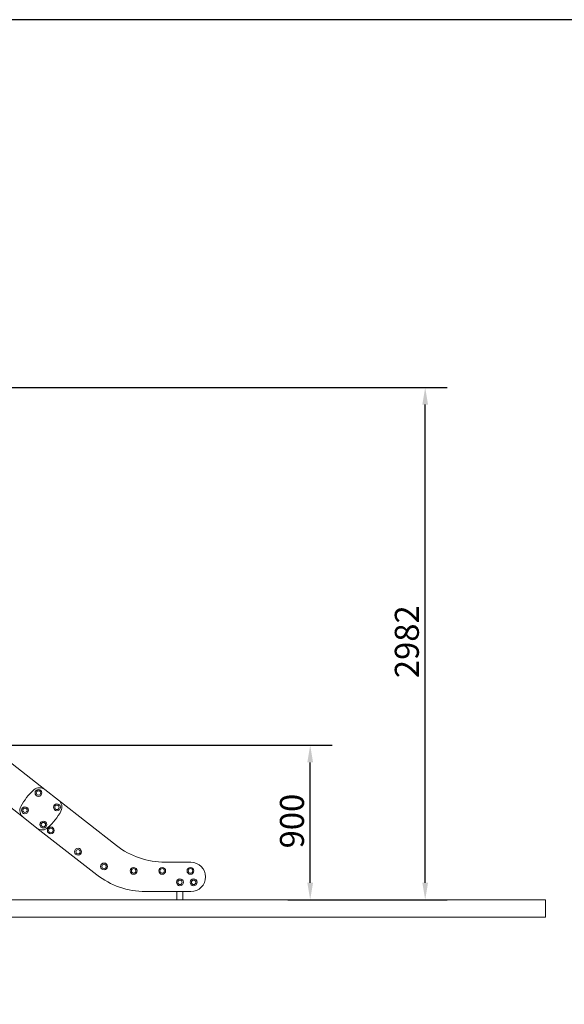
# Model space of a CAD drawing. Units: millimetres. Extents: x 311 to 18111, y 424 to 15224.
# Drawn here: x 10384 to 13554, y 9494 to 15224 of the extents above; entities that cross this region are included whole.
import ezdxf

# ---------------------------------------------------------------- set-up
doc = ezdxf.new("R2010")
doc.units = ezdxf.units.MM
doc.layers.add('MV', color=2, linetype='Continuous', plot=False)
doc.layers.add('Widoczne (ISO)', color=7, linetype='Continuous', lineweight=15)
doc.layers.add('Wymiar (ISO)', color=7, linetype='Continuous', lineweight=25)
doc.styles.add('Tekst notatki (ISO)', font='tahoma.ttf')
doc.dimstyles.new('Domyślne (ISO)', dxfattribs={"dimscale": 40, "dimtxt": 3.5, "dimasz": 2.5, "dimexe": 3.175, "dimexo": 0, "dimgap": 0.762, "dimtad": 1, "dimdec": 0, "dimrnd": 1e-08, "dimzin": 0, "dimtxsty": 'Tekst notatki (ISO)', "dimcen": 0.09, "dimdle": 10, "dimclrd": 256, "dimclre": 256, "dimclrt": 256, "dimazin": 0, "dimtfac": 1.001486, "dimtmove": 0, "dimatfit": 3, "dimfxl": 1, "dimtolj": 1, "dimtzin": 0, "dimlwd": -1, "dimlwe": -1, "dimarcsym": 0})

# ---------------------------------------------------------------- blocks, each defined once
blk = doc.blocks.new('*D14')
at = {"layer": 'Defpoints', "color": 0, "transparency": 16777216}
for p in [(9944.7, 13084.4), (12744.5, 13084.4), (11944.5, 10102.2)]:
    blk.add_point(p, dxfattribs=at)
at = {"layer": 'Wymiar (ISO)', "transparency": 16777216}
for p, q in [((9944.7, 13084.4), (12871.5, 13084.4)), ((12744.5, 10202.2), (12744.5, 12984.4)), ((11944.5, 10102.2), (12871.5, 10102.2))]:
    blk.add_line(p, q, dxfattribs=at)
for points in [[(12727.8, 12984.4), (12761.2, 12984.4), (12744.5, 13084.4)], [(12727.8, 10202.2), (12761.2, 10202.2), (12744.5, 10102.2)]]:
    blk.add_solid(points, dxfattribs=at)
at = {"layer": 'Wymiar (ISO)', "transparency": 16777216, "insert": (12567.6, 11392.4), "char_height": 140, "attachment_point": 1, "rotation": 90, "style": 'Tekst notatki (ISO)'}
blk.add_mtext('\\A1;2982', dxfattribs=at)
blk = doc.blocks.new('*D15')
at = {"layer": 'Defpoints', "color": 0, "transparency": 16777216}
for p in [(9910.8, 11002.2), (12075.1, 11002.2), (11944.5, 10102.2)]:
    blk.add_point(p, dxfattribs=at)
at = {"layer": 'Wymiar (ISO)', "transparency": 16777216}
for p, q in [((9910.8, 11002.2), (12202.1, 11002.2)), ((12075.1, 10202.2), (12075.1, 10902.2)), ((11944.5, 10102.2), (12202.1, 10102.2))]:
    blk.add_line(p, q, dxfattribs=at)
for points in [[(12058.4, 10902.2), (12091.7, 10902.2), (12075.1, 11002.2)], [(12058.4, 10202.2), (12091.7, 10202.2), (12075.1, 10102.2)]]:
    blk.add_solid(points, dxfattribs=at)
at = {"layer": 'Wymiar (ISO)', "transparency": 16777216, "insert": (11898.8, 10401.6), "char_height": 140, "attachment_point": 1, "rotation": 90, "style": 'Tekst notatki (ISO)'}
blk.add_mtext('\\A1;900', dxfattribs=at)

msp = doc.modelspace()

# ---------------------------------------------------------------- linework, layer by layer
at = {"layer": 'MV'}
msp.add_lwpolyline([(311.088, 424.389), (18111.088, 424.389), (18111.088, 15224.389), (311.088, 15224.389)], close=True, dxfattribs=at)
at = {"layer": 'Widoczne (ISO)'}
for p, q in [((10134.831, 11053.503), (10530.615, 10744.283)), ((10404.405, 10582.741), (9974.8, 10918.384)), ((10530.615, 10744.283), (10610.676, 10681.732)), ((10610.676, 10681.732), (10947.589, 10418.507)), ((10484.466, 10520.19), (10404.405, 10582.741)), ((10832.421, 10248.337), (10484.466, 10520.19)), ((11230.793, 10320.992), (11380.919, 10320.992)), ((11380.919, 10150.822), (11115.626, 10150.822)), ((11299.629, 10150.822), (11299.629, 10102.24)), ((11333.629, 10150.822), (11333.629, 10102.24)), ((8344.65, 10102.24), (11944.504, 10102.24)), ((11944.504, 10102.24), (13444.504, 10102.24)), ((13444.504, 10002.24), (13444.504, 10102.24)), ((11944.504, 10002.24), (8344.65, 10002.24)), ((13444.504, 10002.24), (11944.504, 10002.24))]:
    msp.add_line(p, q, dxfattribs=at)
for centre, radius in [((10493.358, 10724.534), 20), ((10493.358, 10724.534), 13), ((10600.523, 10640.808), 20), ((10414.549, 10623.672), 20), ((10414.549, 10623.672), 13), ((10600.523, 10640.808), 13), ((10521.718, 10539.942), 20), ((10521.718, 10539.942), 13), ((10565.059, 10506.081), 20), ((10565.059, 10506.081), 13), ((10723.767, 10382.085), 20), ((10723.767, 10382.085), 13), ((10875.124, 10296.43), 20), ((10875.124, 10296.43), 13), ((11047.129, 10270.742), 20), ((11047.129, 10270.742), 13), ((11213.629, 10270.742), 20), ((11213.629, 10270.742), 13), ((11378.129, 10270.742), 20), ((11378.129, 10270.742), 13), ((11316.629, 10204.3), 20), ((11316.629, 10204.3), 13), ((11396.629, 10204.3), 20), ((11396.629, 10204.3), 13)]:
    msp.add_circle(centre, radius, dxfattribs=at)
for centre, radius, start, end in [((10698.065, 10483.382), 347.252, 131.827164, 152.172836), ((10499.832, 10704.882), 50, 52, 131.827164), ((10579.893, 10642.332), 50, 332.172836, 52), ((10435.188, 10622.141), 50, 152.172836, 232), ((10317.016, 10781.09), 347.252, 311.827164, 332.172836), ((10515.249, 10559.591), 50, 232, 311.827164), ((11230.793, 10780.992), 460, 232, 270), ((11380.919, 10235.907), 85.085, 270, 90), ((11115.626, 10610.822), 460, 232, 270)]:
    msp.add_arc(centre, radius, start, end, dxfattribs=at)

# ---------------------------------------------------------------- dimensions: what is measured, and where the dimension line sits
at = {"layer": 'Wymiar (ISO)'}
for base, p2, picture, middle in [((12744.504, 13084.39), (9944.65, 13084.39), '*D14', (12744.504, 11593.315)), ((12075.051, 11002.24), (9910.783, 11002.24), '*D15', (12075.051, 10552.24))]:
    dim = msp.add_linear_dim(base=base, p1=(11944.504, 10102.24), p2=p2, angle=270, dimstyle='Domyślne (ISO)', override={"dimgap": 0.762, "dimdec": 0, "dimtol": 0, "dimlim": 0, "dimtp": 0, "dimtm": 0, "dimtdec": 2, "dimtofl": 0, "dimatfit": 1}, dxfattribs=at)
    dim.commit()
    dim.dimension.update_dxf_attribs({"geometry": picture, "text_midpoint": middle, "dimtype": 160})

doc.saveas('drawing.dxf')
